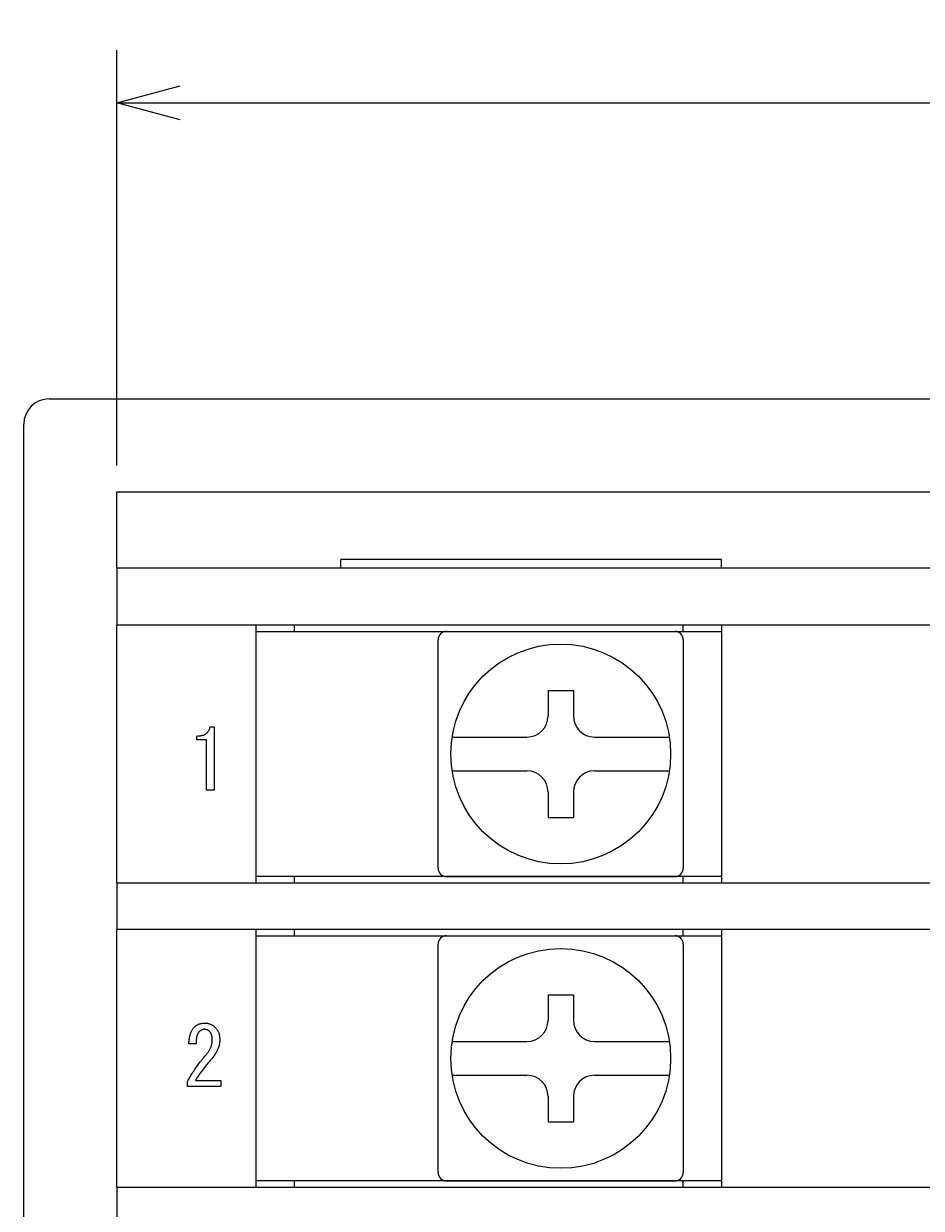
# Model space of a CAD drawing. Extents: x 28 to 396, y 16 to 260.
# Drawn here: x 292 to 313, y 225 to 253 of the extents above; entities that cross this region are included whole.
import ezdxf

# ---------------------------------------------------------------- set-up
doc = ezdxf.new("R2010")
doc.units = 0
doc.header["$LTSCALE"] = 0.2
doc.layers.get('0').update_dxf_attribs({"linetype": 'CONTINUOUS'})
doc.layers.get('DEFPOINTS').update_dxf_attribs({"linetype": 'CONTINUOUS'})
doc.layers.add('画層1', color=7, linetype='CONTINUOUS')
doc.styles.add('STYLE1', font='txt', dxfattribs={"height": 2.5})
doc.dimstyles.get("Standard").update_dxf_attribs({"dimtxt": 0.18, "dimasz": 0.18, "dimexe": 0.18, "dimexo": 0.0625, "dimgap": 0.09, "dimtad": 0, "dimtih": 1, "dimtoh": 1, "dimzin": 0, "dimcen": 0.09, "dimazin": 3, "dimtfac": 1, "dimtofl": 0, "dimtmove": 0, "dimatfit": 3})

# ---------------------------------------------------------------- blocks, each defined once
blk = doc.blocks.new('_OPEN30')
at = {"color": 0, "linetype": 'BYBLOCK'}
for p, q in [((-1, 0.268), (0, 0)), ((0, 0), (-1, -0.268)), ((0, 0), (-1, 0))]:
    blk.add_line(p, q, dxfattribs=at)
blk = doc.blocks.new('*D171')
at = {"layer": 'DEFPOINTS', "color": 0}
for p in [(385.3, 251), (293.7, 241.8), (385.3, 241.8)]:
    blk.add_point(p, dxfattribs=at)
at = {"layer": '画層1', "color": 0}
for p, q in [((293.7, 242.425), (293.7, 252.25)), ((385.3, 242.425), (385.3, 252.25)), ((295.2, 251), (383.8, 251))]:
    blk.add_line(p, q, dxfattribs=at)
at = {"layer": '画層1', "color": 0, "xscale": 1.5, "yscale": 1.5, "zscale": 1.5, "rotation": 180}
blk.add_blockref('_OPEN30', (293.7, 251), dxfattribs=at)
at = {"layer": '画層1', "color": 0, "xscale": 1.5, "yscale": 1.5, "zscale": 1.5}
blk.add_blockref('_OPEN30', (385.3, 251), dxfattribs=at)
at = {"layer": '画層1', "color": 0, "style": 'STYLE1'}
blk.add_text('91.6', height=2.5, dxfattribs=at).set_placement((334.5, 248.45))

msp = doc.modelspace()

# ---------------------------------------------------------------- linework, layer by layer
at = {"layer": '画層1', "color": 3}
for p, q in [((292.1, 244), (386.9, 244)), ((291.5, 148.6), (291.5, 243.4)), ((293.7, 241.8), (385.3, 241.8)), ((293.7, 240), (293.7, 241.8)), ((308, 240.2), (299, 240.2)), ((299, 240), (299, 240.2)), ((308, 240), (308, 240.2)), ((293.7, 240), (293.7, 238.65)), ((293.7, 240), (294.2, 240)), ((294.2, 240), (384.8, 240)), ((293.7, 232.55), (293.7, 238.65)), ((294.2, 238.65), (293.7, 238.65)), ((384.8, 238.65), (294.2, 238.65)), ((297, 232.55), (297, 238.65)), ((297, 238.5), (308, 238.5)), ((297.9, 238.65), (297.9, 238.5)), ((301.5, 238.5), (306.9, 238.5)), ((307.1, 238.5), (307.1, 238.65)), ((308, 238.65), (308, 232.55)), ((301.3, 232.9), (301.3, 238.3)), ((307.1, 238.3), (307.1, 232.9)), ((303.9, 237.1), (304.5, 237.1)), ((303.9, 237.1), (303.9, 236.5)), ((304.5, 237.1), (304.5, 236.5)), ((301.631, 236), (303.4, 236)), ((305, 236), (306.769, 236)), ((301.631, 235.2), (303.4, 235.2)), ((305, 235.2), (306.769, 235.2)), ((303.9, 234.7), (303.9, 234.1)), ((304.5, 234.7), (304.5, 234.1)), ((303.9, 234.1), (304.5, 234.1)), ((308, 232.7), (297, 232.7)), ((297.9, 232.7), (297.9, 232.55)), ((301.5, 232.7), (306.9, 232.7)), ((307.1, 232.55), (307.1, 232.7)), ((293.7, 232.55), (293.7, 231.45)), ((293.7, 232.55), (294.2, 232.55)), ((294.2, 232.55), (384.8, 232.55)), ((294.2, 231.45), (293.7, 231.45)), ((293.7, 225.35), (293.7, 231.45)), ((384.8, 231.45), (294.2, 231.45)), ((297, 225.35), (297, 231.45)), ((297, 231.3), (308, 231.3)), ((297.9, 231.45), (297.9, 231.3)), ((301.5, 231.3), (306.9, 231.3)), ((307.1, 231.3), (307.1, 231.45)), ((308, 231.45), (308, 225.35)), ((301.3, 225.7), (301.3, 231.1)), ((307.1, 231.1), (307.1, 225.7)), ((303.9, 229.9), (303.9, 229.3)), ((303.9, 229.9), (304.5, 229.9)), ((304.5, 229.9), (304.5, 229.3)), ((301.631, 228.8), (303.4, 228.8)), ((305, 228.8), (306.769, 228.8)), ((301.631, 228), (303.4, 228)), ((305, 228), (306.769, 228)), ((303.9, 227.5), (303.9, 226.9)), ((304.5, 227.5), (304.5, 226.9)), ((303.9, 226.9), (304.5, 226.9)), ((293.7, 225.35), (293.7, 224.25)), ((293.7, 225.35), (294.2, 225.35)), ((294.2, 225.35), (384.8, 225.35)), ((308, 225.5), (297, 225.5)), ((297.9, 225.5), (297.9, 225.35)), ((301.5, 225.5), (306.9, 225.5)), ((307.1, 225.35), (307.1, 225.5))]:
    msp.add_line(p, q, dxfattribs=at)
at = {"layer": '画層1', "color": 1}
for p, q in [((295.91, 236.241), (296.002, 236.241)), ((296.002, 236.241), (296.002, 234.741)), ((295.594, 235.933), (295.594, 236.025)), ((295.825, 235.933), (295.594, 235.933)), ((295.825, 234.741), (295.825, 235.933)), ((296.002, 234.741), (295.825, 234.741)), ((295.576, 228.741), (295.407, 228.741)), ((295.376, 227.733), (295.376, 227.856)), ((295.561, 227.879), (296.161, 227.879)), ((296.161, 227.879), (296.161, 227.733)), ((296.161, 227.733), (295.376, 227.733))]:
    msp.add_line(p, q, dxfattribs=at)
at = {"layer": '画層1', "color": 1, "flags": 128}
for points in [[(295.594, 236.025), (295.616, 236.026), (295.638, 236.027), (295.658, 236.029), (295.678, 236.031), (295.697, 236.035), (295.715, 236.039), (295.732, 236.044), (295.749, 236.049), (295.765, 236.056), (295.78, 236.063), (295.794, 236.071), (295.808, 236.079), (295.821, 236.089), (295.833, 236.099), (295.844, 236.109), (295.854, 236.121), (295.864, 236.133), (295.873, 236.146), (295.881, 236.16), (295.888, 236.175), (295.895, 236.19), (295.9, 236.206), (295.905, 236.223), (295.91, 236.241)], [(295.537, 229.141), (295.545, 229.148), (295.553, 229.155), (295.562, 229.162), (295.57, 229.169), (295.579, 229.175), (295.587, 229.181), (295.597, 229.187), (295.606, 229.192), (295.615, 229.197), (295.625, 229.202), (295.635, 229.206), (295.645, 229.21), (295.656, 229.214), (295.666, 229.217), (295.677, 229.22), (295.688, 229.223), (295.699, 229.225), (295.711, 229.227), (295.722, 229.229), (295.734, 229.23), (295.746, 229.232), (295.758, 229.232), (295.771, 229.233), (295.784, 229.233)], [(295.784, 229.233), (295.796, 229.233), (295.808, 229.232), (295.819, 229.231), (295.831, 229.23), (295.843, 229.229), (295.854, 229.227), (295.865, 229.225), (295.876, 229.222), (295.887, 229.219), (295.897, 229.216), (295.908, 229.212), (295.918, 229.208), (295.928, 229.204), (295.938, 229.199), (295.948, 229.194), (295.958, 229.189), (295.968, 229.183), (295.977, 229.177), (295.986, 229.17), (295.995, 229.164), (296.004, 229.156), (296.013, 229.149), (296.021, 229.141), (296.03, 229.133)], [(295.407, 228.741), (295.408, 228.764), (295.409, 228.786), (295.41, 228.808), (295.412, 228.829), (295.415, 228.849), (295.418, 228.87), (295.421, 228.889), (295.425, 228.908), (295.429, 228.927), (295.433, 228.945), (295.438, 228.962), (295.443, 228.979), (295.449, 228.996), (295.455, 229.011), (295.461, 229.027), (295.468, 229.042), (295.475, 229.056), (295.483, 229.07), (295.491, 229.083), (295.5, 229.095), (295.509, 229.108), (295.518, 229.119), (295.527, 229.13), (295.537, 229.141)], [(295.645, 229.025), (295.64, 229.019), (295.634, 229.013), (295.629, 229.006), (295.624, 228.998), (295.619, 228.99), (295.615, 228.982), (295.611, 228.973), (295.607, 228.963), (295.603, 228.953), (295.599, 228.942), (295.596, 228.931), (295.593, 228.92), (295.59, 228.907), (295.588, 228.895), (295.586, 228.882), (295.584, 228.868), (295.582, 228.854), (295.58, 228.839), (295.579, 228.824), (295.578, 228.808), (295.577, 228.792), (295.576, 228.776), (295.576, 228.758), (295.576, 228.741)], [(295.768, 229.087), (295.763, 229.087), (295.758, 229.086), (295.753, 229.086), (295.748, 229.085), (295.743, 229.084), (295.737, 229.083), (295.732, 229.082), (295.727, 229.08), (295.722, 229.078), (295.717, 229.076), (295.712, 229.074), (295.707, 229.071), (295.702, 229.069), (295.696, 229.066), (295.691, 229.063), (295.686, 229.06), (295.681, 229.056), (295.676, 229.052), (295.671, 229.048), (295.666, 229.044), (295.661, 229.04), (295.655, 229.035), (295.65, 229.03), (295.645, 229.025)], [(295.891, 229.041), (295.887, 229.044), (295.883, 229.048), (295.879, 229.052), (295.875, 229.055), (295.871, 229.058), (295.866, 229.061), (295.862, 229.064), (295.857, 229.066), (295.852, 229.069), (295.848, 229.071), (295.843, 229.073), (295.837, 229.075), (295.832, 229.077), (295.827, 229.079), (295.822, 229.08), (295.816, 229.082), (295.811, 229.083), (295.805, 229.084), (295.799, 229.085), (295.793, 229.086), (295.787, 229.086), (295.781, 229.087), (295.775, 229.087), (295.768, 229.087)], [(295.961, 228.841), (295.96, 228.852), (295.96, 228.862), (295.959, 228.872), (295.959, 228.883), (295.958, 228.893), (295.956, 228.902), (295.955, 228.912), (295.953, 228.921), (295.951, 228.93), (295.949, 228.939), (295.946, 228.948), (295.943, 228.956), (295.94, 228.964), (295.937, 228.972), (295.934, 228.98), (295.93, 228.988), (295.926, 228.995), (295.922, 229.002), (295.917, 229.009), (295.912, 229.016), (295.908, 229.022), (295.902, 229.029), (295.897, 229.035), (295.891, 229.041)], [(296.03, 229.133), (296.039, 229.124), (296.047, 229.114), (296.055, 229.105), (296.063, 229.095), (296.07, 229.084), (296.077, 229.074), (296.083, 229.063), (296.09, 229.052), (296.095, 229.04), (296.101, 229.029), (296.106, 229.017), (296.111, 229.004), (296.115, 228.992), (296.119, 228.979), (296.122, 228.965), (296.126, 228.952), (296.128, 228.938), (296.131, 228.924), (296.133, 228.909), (296.134, 228.895), (296.136, 228.88), (296.137, 228.864), (296.137, 228.849), (296.137, 228.833)], [(295.814, 228.487), (295.826, 228.501), (295.838, 228.515), (295.849, 228.529), (295.859, 228.544), (295.869, 228.558), (295.878, 228.572), (295.887, 228.587), (295.896, 228.601), (295.903, 228.616), (295.911, 228.631), (295.918, 228.645), (295.924, 228.66), (295.93, 228.675), (295.935, 228.69), (295.94, 228.704), (295.944, 228.719), (295.948, 228.734), (295.951, 228.749), (295.954, 228.764), (295.956, 228.78), (295.958, 228.795), (295.96, 228.81), (295.96, 228.825), (295.961, 228.841)], [(296.137, 228.833), (296.137, 228.814), (296.136, 228.796), (296.134, 228.777), (296.132, 228.758), (296.128, 228.739), (296.124, 228.721), (296.12, 228.702), (296.114, 228.683), (296.108, 228.664), (296.101, 228.644), (296.094, 228.625), (296.086, 228.606), (296.077, 228.587), (296.067, 228.568), (296.056, 228.548), (296.045, 228.529), (296.033, 228.509), (296.021, 228.49), (296.007, 228.47), (295.993, 228.451), (295.978, 228.431), (295.963, 228.411), (295.947, 228.391), (295.93, 228.371)], [(295.376, 227.856), (295.391, 227.884), (295.406, 227.911), (295.421, 227.938), (295.437, 227.966), (295.453, 227.993), (295.47, 228.02), (295.486, 228.046), (295.503, 228.073), (295.521, 228.1), (295.538, 228.126), (295.556, 228.153), (295.574, 228.179), (295.592, 228.205), (295.611, 228.232), (295.63, 228.258), (295.649, 228.283), (295.669, 228.309), (295.689, 228.335), (295.709, 228.361), (295.73, 228.386), (295.75, 228.411), (295.771, 228.437), (295.793, 228.462), (295.814, 228.487)], [(295.93, 228.371), (295.911, 228.35), (295.893, 228.329), (295.875, 228.308), (295.858, 228.287), (295.84, 228.266), (295.823, 228.246), (295.806, 228.225), (295.79, 228.204), (295.773, 228.183), (295.757, 228.163), (295.741, 228.142), (295.726, 228.121), (295.711, 228.101), (295.696, 228.081), (295.681, 228.06), (295.667, 228.04), (295.652, 228.02), (295.638, 227.999), (295.625, 227.979), (295.611, 227.959), (295.598, 227.939), (295.585, 227.919), (295.573, 227.899), (295.561, 227.879)]]:
    msp.add_lwpolyline(points, dxfattribs=at)
at = {"layer": '画層1', "color": 3}
for centre in [(304.2, 235.6), (304.2, 228.4)]:
    msp.add_circle(centre, 2.6, dxfattribs=at)
for centre, radius, start, end in [((292.1, 243.4), 0.6, 90, 180), ((301.5, 238.3), 0.2, 90, 180), ((306.9, 238.3), 0.2, 0, 90), ((303.4, 236.5), 0.5, 270, 0), ((305, 236.5), 0.5, 180, 270), ((303.4, 234.7), 0.5, 0, 90), ((305, 234.7), 0.5, 90, 180), ((301.5, 232.9), 0.2, 180, 270), ((306.9, 232.9), 0.2, 270, 0), ((301.5, 231.1), 0.2, 90, 180), ((306.9, 231.1), 0.2, 0, 90), ((303.4, 229.3), 0.5, 270, 0), ((305, 229.3), 0.5, 180, 270), ((303.4, 227.5), 0.5, 0, 90), ((305, 227.5), 0.5, 90, 180), ((301.5, 225.7), 0.2, 180, 270), ((306.9, 225.7), 0.2, 270, 0)]:
    msp.add_arc(centre, radius, start, end, dxfattribs=at)

# ---------------------------------------------------------------- dimensions: what is measured, and where the dimension line sits
at = {"layer": '画層1', "color": 1}
dim = msp.add_linear_dim(base=(385.3, 251), p1=(293.7, 241.8), p2=(385.3, 241.8), dimstyle='Standard', override={"dimblk1": 'OPEN30', "dimblk2": 'OPEN30'}, dxfattribs=at)
dim.commit()
dim.dimension.update_dxf_attribs({"geometry": '*D171', "text_midpoint": (339.5, 252.875)})

doc.saveas('drawing.dxf')
